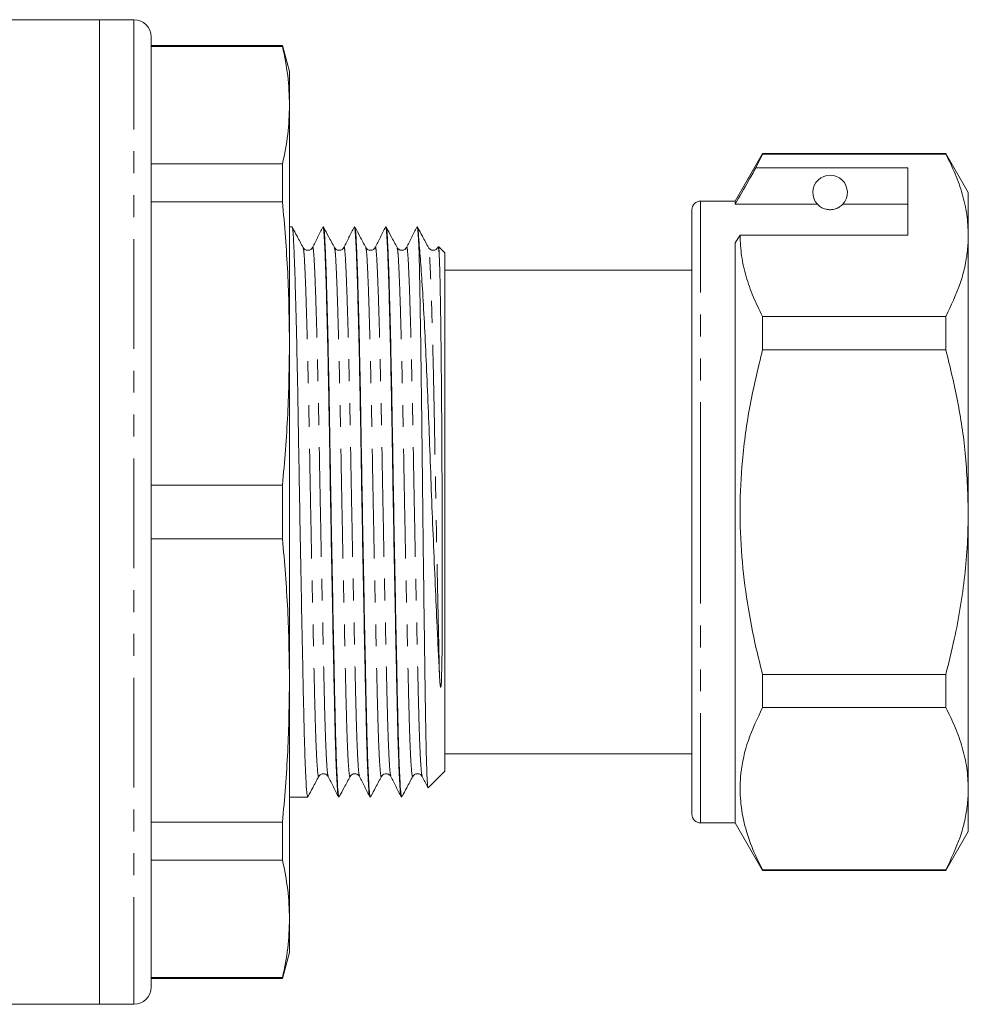
# Model space of a CAD drawing. Units: millimetres. Extents: x 141 to 265, y 82 to 278.
# Drawn here: x 210 to 265, y 163 to 220 of the extents above; entities that cross this region are included whole.
import ezdxf

# ---------------------------------------------------------------- set-up
doc = ezdxf.new("R2010")
doc.units = ezdxf.units.MM
doc.linetypes.add('PHANTOM', pattern=[12.7, 6.35, -1.27, 1.27, -1.27, 1.27, -1.27])

msp = doc.modelspace()

# ---------------------------------------------------------------- linework, layer by layer
at = {"color": 7, "linetype": 'Continuous', "lineweight": 15}
for p, q in [((214.477, 219.652), (205.372, 219.652)), ((216.477, 219.652), (214.477, 219.652)), ((214.477, 162.652), (214.477, 219.652)), ((217.477, 218.652), (217.477, 163.652)), ((225.075, 218.152), (217.477, 218.152)), ((225.075, 218.107), (217.477, 218.107)), ((225.477, 216.652), (225.075, 218.152)), ((225.075, 218.107), (225.075, 218.152)), ((225.477, 214.711), (225.477, 216.652)), ((225.477, 200.91), (225.477, 214.711)), ((252.865, 211.902), (251.277, 209.152)), ((252.475, 211.07), (252.865, 211.872)), ((263.478, 211.902), (252.865, 211.902)), ((252.865, 211.872), (252.865, 211.902)), ((252.865, 211.872), (263.478, 211.872)), ((264.777, 209.652), (263.478, 211.902)), ((263.478, 211.902), (263.478, 211.872)), ((217.477, 211.315), (225.075, 211.315)), ((225.075, 209.109), (225.075, 211.315)), ((261.277, 211.07), (252.475, 211.07)), ((261.277, 207.173), (261.277, 211.07)), ((264.777, 207.173), (264.777, 209.652)), ((225.075, 209.109), (217.477, 209.109)), ((248.777, 191.152), (248.777, 208.652)), ((251.277, 209.152), (249.277, 209.152)), ((251.277, 208.977), (251.277, 209.152)), ((256.038, 208.977), (251.277, 208.977)), ((261.277, 208.977), (257.515, 208.977)), ((225.628, 207.652), (225.477, 207.652)), ((225.628, 207.644), (225.63, 207.652)), ((227.442, 207.652), (227.419, 207.652)), ((227.442, 207.645), (227.444, 207.652)), ((229.256, 207.652), (229.233, 207.652)), ((231.07, 207.652), (231.047, 207.652)), ((231.07, 207.645), (231.072, 207.652)), ((232.884, 207.652), (232.861, 207.652)), ((232.884, 207.645), (232.886, 207.652)), ((251.277, 206.74), (251.565, 207.173)), ((251.565, 207.173), (261.277, 207.173)), ((264.777, 191.152), (264.777, 207.173)), ((229.9, 206.424), (229.898, 206.434)), ((232.977, 206.217), (232.977, 206.728)), ((234.477, 206.152), (234.106, 206.523)), ((251.277, 173.152), (251.277, 206.74)), ((234.477, 176.152), (234.477, 206.152)), ((248.777, 205.152), (234.477, 205.152)), ((252.865, 200.549), (252.865, 202.475)), ((263.478, 202.475), (252.865, 202.475)), ((263.478, 202.475), (263.478, 200.549)), ((225.477, 181.393), (225.477, 200.91)), ((252.865, 200.549), (263.478, 200.549)), ((217.477, 192.712), (225.075, 192.712)), ((225.075, 189.592), (225.075, 192.712)), ((248.777, 173.652), (248.777, 191.152)), ((264.777, 175.13), (264.777, 191.152)), ((225.075, 189.592), (217.477, 189.592)), ((225.477, 167.593), (225.477, 181.393)), ((252.865, 179.829), (252.865, 181.754)), ((263.478, 181.754), (252.865, 181.754)), ((263.478, 181.754), (263.478, 179.829)), ((252.865, 179.829), (263.478, 179.829)), ((234.477, 177.152), (248.777, 177.152)), ((233.512, 175.187), (234.477, 176.152)), ((228.992, 175.877), (228.99, 175.87)), ((230.807, 175.879), (230.804, 175.87)), ((264.777, 172.652), (264.777, 175.13)), ((225.477, 174.652), (226.535, 174.652)), ((226.537, 174.652), (226.544, 174.689)), ((228.326, 174.652), (228.349, 174.652)), ((230.14, 174.652), (230.163, 174.652)), ((231.954, 174.652), (231.977, 174.652)), ((217.477, 173.195), (225.075, 173.195)), ((225.075, 170.989), (225.075, 173.195)), ((249.277, 173.152), (251.277, 173.152)), ((251.277, 173.152), (252.865, 170.402)), ((263.478, 170.402), (264.777, 172.652)), ((225.075, 170.989), (217.477, 170.989)), ((252.865, 170.402), (252.865, 170.432)), ((263.478, 170.432), (252.865, 170.432)), ((263.478, 170.432), (263.478, 170.402)), ((252.865, 170.402), (263.478, 170.402)), ((225.477, 165.652), (225.477, 167.593)), ((225.075, 164.152), (225.477, 165.652)), ((217.477, 164.197), (225.075, 164.197)), ((225.075, 164.152), (225.075, 164.197)), ((217.477, 164.152), (225.075, 164.152)), ((179.127, 162.652), (214.477, 162.652)), ((214.477, 162.652), (216.477, 162.652))]:
    msp.add_line(p, q, dxfattribs=at)
at = {"color": 8, "linetype": 'PHANTOM', "lineweight": 0}
for p, q in [((216.477, 219.652), (216.477, 162.652)), ((249.277, 191.152), (249.277, 209.152)), ((249.277, 173.152), (249.277, 191.152))]:
    msp.add_line(p, q, dxfattribs=at)
at = {"color": 7, "linetype": 'Continuous', "lineweight": 15}
for centre, radius, start, end in [((216.477, 218.652), 1, 0, 90), ((256.777, 209.652), 1, 317.588, 222.412), ((249.277, 208.652), 0.5, 90, 180), ((249.277, 173.652), 0.5, 180, 270), ((216.477, 163.652), 1, 270, 0)]:
    msp.add_arc(centre, radius, start, end, dxfattribs=at)
for points, knots in [([(225.075, 218.107), (225.191, 217.542), (225.423, 216.412), (225.459, 215.278), (225.477, 214.711)], [0, 0, 0, 0, 0.499529, 1, 1, 1, 1]), ([(225.477, 214.711), (225.459, 214.144), (225.423, 213.011), (225.191, 211.88), (225.075, 211.315)], [0, 0, 0, 0, 0.4995, 1, 1, 1, 1]), ([(263.478, 211.872), (263.666, 211.491), (264.044, 210.727), (264.45, 209.559), (264.725, 208.373), (264.759, 207.574), (264.777, 207.173)], [0, 0, 0, 0, 0.24768, 0.496103, 0.747414, 1, 1, 1, 1]), ([(252.475, 211.07), (252.331, 210.819), (251.931, 210.122), (251.532, 209.424), (251.277, 208.977)], [0, 0, 0, 0, 0.360044, 1, 1, 1, 1]), ([(225.075, 209.109), (225.191, 207.746), (225.423, 205.017), (225.459, 202.28), (225.477, 200.91)], [0, 0, 0, 0, 0.499529, 1, 1, 1, 1]), ([(256.038, 208.977), (256.07, 208.945), (256.14, 208.874), (256.29, 208.765), (256.49, 208.691), (256.605, 208.665), (256.698, 208.654), (256.786, 208.651), (256.877, 208.655), (256.987, 208.672), (257.173, 208.724), (257.384, 208.844), (257.464, 208.925), (257.515, 208.977)], [0, 0, 0, 0, 0.166171, 0.361832, 0.424444, 0.456689, 0.482044, 0.502416, 0.522798, 0.550706, 0.59935, 0.742053, 1, 1, 1, 1]), ([(225.637, 207.617), (225.649, 207.578), (225.677, 207.496), (225.714, 206.899), (225.758, 205.933), (225.804, 204.572), (225.852, 202.857), (225.901, 200.841), (225.947, 198.608), (225.99, 196.237), (226.03, 193.759), (226.075, 191.192), (226.122, 188.574), (226.171, 185.999), (226.219, 183.567), (226.264, 181.363), (226.306, 179.427), (226.347, 177.767), (226.393, 176.403), (226.441, 175.397), (226.489, 174.765), (226.52, 174.694), (226.535, 174.659)], [0, 0, 0, 0, 0.041973, 0.090711, 0.140369, 0.191287, 0.24286, 0.294432, 0.34535, 0.395008, 0.443747, 0.493888, 0.545094, 0.59674, 0.648166, 0.698728, 0.747845, 0.796963, 0.847525, 0.89895, 0.950597, 1, 1, 1, 1]), ([(226.27, 206.461), (226.154, 206.678), (225.947, 207.065), (225.739, 207.452), (225.648, 207.623)], [0, 0, 0, 0, 0.559876, 1, 1, 1, 1]), ([(227.408, 207.641), (227.309, 207.445), (227.11, 207.052), (226.911, 206.66), (226.811, 206.464)], [0, 0, 0, 0, 0.500015, 1, 1, 1, 1]), ([(228.316, 174.696), (228.304, 174.727), (228.276, 174.8), (228.231, 175.411), (228.183, 176.418), (228.137, 177.787), (228.096, 179.451), (228.055, 181.39), (228.009, 183.597), (227.961, 186.032), (227.913, 188.607), (227.865, 191.226), (227.821, 193.792), (227.781, 196.269), (227.737, 198.639), (227.691, 200.869), (227.643, 202.881), (227.594, 204.594), (227.548, 205.944), (227.504, 206.924), (227.464, 207.481), (227.435, 207.717), (227.419, 207.649), (227.419, 207.647)], [0, 0, 0, 0, 0.039976, 0.091629, 0.143061, 0.193629, 0.242753, 0.291877, 0.342445, 0.393876, 0.445529, 0.496742, 0.546889, 0.595634, 0.645298, 0.696222, 0.747801, 0.79938, 0.850304, 0.899968, 0.948713, 0.99886, 1, 1, 1, 1]), ([(227.452, 207.612), (227.464, 207.575), (227.491, 207.492), (227.528, 206.899), (227.572, 205.933), (227.618, 204.572), (227.666, 202.857), (227.715, 200.841), (227.761, 198.608), (227.804, 196.237), (227.844, 193.759), (227.889, 191.192), (227.936, 188.574), (227.985, 185.999), (228.033, 183.567), (228.078, 181.363), (228.12, 179.427), (228.161, 177.767), (228.207, 176.403), (228.255, 175.397), (228.303, 174.765), (228.334, 174.694), (228.349, 174.659)], [0, 0, 0, 0, 0.041035, 0.089821, 0.139528, 0.190496, 0.242119, 0.293741, 0.344709, 0.394416, 0.443202, 0.493392, 0.544649, 0.596346, 0.647822, 0.698433, 0.747599, 0.796764, 0.847376, 0.898852, 0.950548, 1, 1, 1, 1]), ([(228.085, 206.459), (227.969, 206.676), (227.762, 207.063), (227.555, 207.449), (227.464, 207.619)], [0, 0, 0, 0, 0.560833, 1, 1, 1, 1]), ([(229.223, 207.642), (229.123, 207.446), (228.924, 207.054), (228.725, 206.661), (228.626, 206.465)], [0, 0, 0, 0, 0.500016, 1, 1, 1, 1]), ([(230.129, 174.701), (230.117, 174.732), (230.09, 174.805), (230.045, 175.411), (229.997, 176.418), (229.951, 177.787), (229.91, 179.451), (229.869, 181.39), (229.823, 183.597), (229.775, 186.032), (229.727, 188.607), (229.679, 191.226), (229.635, 193.792), (229.595, 196.269), (229.551, 198.639), (229.505, 200.869), (229.457, 202.881), (229.408, 204.594), (229.362, 205.944), (229.318, 206.924), (229.278, 207.481), (229.249, 207.717), (229.233, 207.649), (229.233, 207.647)], [0, 0, 0, 0, 0.038604, 0.09033, 0.141836, 0.192476, 0.24167, 0.290864, 0.341505, 0.39301, 0.444736, 0.496023, 0.546241, 0.595056, 0.644791, 0.695788, 0.747441, 0.799093, 0.85009, 0.899825, 0.94864, 0.998858, 1, 1, 1, 1]), ([(229.267, 207.607), (229.279, 207.57), (229.305, 207.488), (229.342, 206.898), (229.386, 205.933), (229.432, 204.572), (229.48, 202.857), (229.529, 200.841), (229.575, 198.608), (229.618, 196.237), (229.658, 193.759), (229.703, 191.192), (229.75, 188.574), (229.799, 185.999), (229.847, 183.567), (229.892, 181.363), (229.934, 179.427), (229.975, 177.767), (230.021, 176.403), (230.069, 175.397), (230.117, 174.765), (230.148, 174.694), (230.163, 174.659)], [0, 0, 0, 0, 0.039869, 0.088714, 0.138482, 0.189511, 0.241197, 0.292883, 0.343913, 0.39368, 0.442525, 0.492776, 0.544095, 0.595855, 0.647393, 0.698066, 0.747292, 0.796517, 0.84719, 0.898729, 0.950488, 1, 1, 1, 1]), ([(229.9, 206.457), (229.784, 206.674), (229.577, 207.06), (229.371, 207.446), (229.281, 207.615)], [0, 0, 0, 0, 0.561949, 1, 1, 1, 1]), ([(231.038, 207.644), (230.938, 207.448), (230.739, 207.055), (230.54, 206.663), (230.441, 206.467)], [0, 0, 0, 0, 0.500015, 1, 1, 1, 1]), ([(231.943, 174.701), (231.931, 174.732), (231.904, 174.805), (231.859, 175.411), (231.811, 176.418), (231.765, 177.787), (231.724, 179.451), (231.683, 181.39), (231.637, 183.597), (231.589, 186.032), (231.541, 188.607), (231.493, 191.226), (231.449, 193.792), (231.409, 196.269), (231.365, 198.639), (231.319, 200.869), (231.271, 202.881), (231.222, 204.594), (231.176, 205.944), (231.132, 206.924), (231.092, 207.481), (231.063, 207.717), (231.047, 207.649), (231.047, 207.647)], [0, 0, 0, 0, 0.0386702, 0.090393, 0.1418949, 0.1925317, 0.2417223, 0.290913, 0.3415498, 0.3930517, 0.4447745, 0.4960573, 0.5462724, 0.5950835, 0.6448152, 0.6958089, 0.7474579, 0.7991068, 0.8501005, 0.8998323, 0.9486434, 0.9988584, 1, 1, 1, 1]), ([(231.08, 207.611), (231.092, 207.573), (231.119, 207.491), (231.156, 206.899), (231.2, 205.933), (231.246, 204.572), (231.294, 202.857), (231.343, 200.841), (231.389, 198.608), (231.432, 196.237), (231.472, 193.759), (231.517, 191.192), (231.564, 188.574), (231.613, 185.999), (231.661, 183.567), (231.706, 181.363), (231.748, 179.427), (231.789, 177.767), (231.835, 176.403), (231.883, 175.397), (231.931, 174.765), (231.962, 174.694), (231.977, 174.659)], [0, 0, 0, 0, 0.040629, 0.089436, 0.139163, 0.190153, 0.241798, 0.293442, 0.344432, 0.39416, 0.442967, 0.493178, 0.544456, 0.596175, 0.647672, 0.698305, 0.747492, 0.796678, 0.847311, 0.898809, 0.950527, 1, 1, 1, 1]), ([(231.713, 206.459), (231.597, 206.675), (231.39, 207.062), (231.184, 207.448), (231.093, 207.618)], [0, 0, 0, 0, 0.5612358, 1, 1, 1, 1]), ([(232.851, 207.642), (232.751, 207.446), (232.552, 207.054), (232.353, 206.661), (232.254, 206.465)], [0, 0, 0, 0, 0.500014, 1, 1, 1, 1]), ([(232.977, 206.217), (232.964, 206.502), (232.939, 207.069), (232.902, 207.505), (232.875, 207.711), (232.861, 207.649), (232.861, 207.647)], [0, 0, 0, 0, 0.329414, 0.655888, 0.991562, 1, 1, 1, 1]), ([(232.893, 207.614), (232.906, 207.574), (232.936, 207.488), (232.962, 206.993), (232.977, 206.728)], [0, 0, 0, 0, 0.465508, 1, 1, 1, 1]), ([(233.526, 206.461), (233.41, 206.678), (233.203, 207.064), (232.996, 207.451), (232.905, 207.621)], [0, 0, 0, 0, 0.5608436, 1, 1, 1, 1]), ([(252.865, 202.475), (252.676, 202.856), (252.298, 203.62), (251.892, 204.788), (251.617, 205.974), (251.583, 206.773), (251.565, 207.173)], [0, 0, 0, 0, 0.24768, 0.496103, 0.747414, 1, 1, 1, 1]), ([(264.777, 207.173), (264.767, 206.878), (264.748, 206.263), (264.582, 205.329), (264.231, 204.05), (263.779, 203.106), (263.478, 202.475)], [0, 0, 0, 0, 0.1860769, 0.38817, 0.5909009, 1, 1, 1, 1]), ([(226.811, 206.464), (226.784, 206.424), (226.728, 206.343), (226.543, 206.282), (226.357, 206.339), (226.299, 206.42), (226.27, 206.46)], [0, 0, 0, 0, 0.245785, 0.500899, 0.755582, 1, 1, 1, 1]), ([(228.625, 206.465), (228.598, 206.424), (228.542, 206.343), (228.357, 206.282), (228.171, 206.339), (228.113, 206.42), (228.084, 206.46)], [0, 0, 0, 0, 0.245771, 0.500897, 0.755593, 1, 1, 1, 1]), ([(230.439, 206.465), (230.412, 206.425), (230.356, 206.343), (230.171, 206.282), (229.985, 206.339), (229.927, 206.42), (229.898, 206.46)], [0, 0, 0, 0, 0.245748, 0.500894, 0.755611, 1, 1, 1, 1]), ([(232.253, 206.465), (232.233, 206.433), (232.19, 206.366), (232.033, 206.286), (231.822, 206.318), (231.749, 206.412), (231.712, 206.46)], [0, 0, 0, 0, 0.215569, 0.458639, 0.724993, 1, 1, 1, 1]), ([(234.159, 181.784), (234.137, 182.218), (234.093, 183.092), (234.012, 184.796), (233.916, 186.929), (233.807, 189.483), (233.701, 192.125), (233.603, 194.734), (233.509, 197.281), (233.406, 199.686), (233.298, 201.925), (233.189, 203.893), (233.079, 205.572), (233.011, 206.339), (232.977, 206.728)], [0, 0, 0, 0, 0.055004, 0.110643, 0.196543, 0.284934, 0.370833, 0.459224, 0.545107, 0.633296, 0.722402, 0.81407, 0.905641, 1, 1, 1, 1]), ([(234.067, 206.465), (234.047, 206.433), (234.004, 206.366), (233.847, 206.286), (233.636, 206.317), (233.563, 206.412), (233.526, 206.46)], [0, 0, 0, 0, 0.216076, 0.459295, 0.725481, 1, 1, 1, 1]), ([(234.153, 205.928), (234.142, 206.075), (234.118, 206.374), (234.089, 206.527), (234.072, 206.449), (234.068, 206.431)], [0, 0, 0, 0, 0.430843, 0.873301, 1, 1, 1, 1]), ([(234.104, 206.521), (234.112, 206.492), (234.129, 206.433), (234.145, 206.099), (234.153, 205.928)], [0, 0, 0, 0, 0.488222, 1, 1, 1, 1]), ([(232.977, 206.217), (232.983, 205.971), (232.996, 205.475), (233.02, 204.349), (233.049, 202.764), (233.083, 200.617), (233.116, 198.187), (233.147, 195.583), (233.177, 192.832), (233.21, 190.073), (233.244, 187.338), (233.278, 184.752), (233.311, 182.332), (233.342, 180.187), (233.372, 178.343), (233.404, 176.89), (233.438, 175.855), (233.471, 175.248), (233.492, 175.214), (233.502, 175.198)], [0, 0, 0, 0, 0.037618, 0.075627, 0.137435, 0.201035, 0.262843, 0.326443, 0.388256, 0.451907, 0.512981, 0.575827, 0.63688, 0.699703, 0.760759, 0.823627, 0.884016, 0.946163, 1, 1, 1, 1]), ([(234.153, 205.928), (234.156, 205.867), (234.163, 205.684), (234.175, 205.305), (234.189, 204.757), (234.203, 204.113), (234.217, 203.382), (234.23, 202.567), (234.243, 201.674), (234.254, 200.708), (234.264, 199.765), (234.273, 198.869), (234.28, 197.973), (234.288, 196.977), (234.296, 195.771), (234.303, 194.509), (234.309, 193.233), (234.314, 192.094), (234.319, 191.025), (234.322, 190.018), (234.324, 189.065), (234.326, 188.161), (234.327, 187.299), (234.327, 186.475), (234.326, 185.682), (234.323, 184.916), (234.32, 184.169), (234.314, 183.432), (234.306, 182.689), (234.296, 182.052), (234.278, 181.515), (234.27, 181.22), (234.248, 181.054), (234.244, 181.032), (234.241, 181.021), (234.24, 181.016), (234.238, 181.012), (234.236, 181.009), (234.235, 181.007), (234.234, 181.006), (234.233, 181.005), (234.232, 181.005), (234.229, 181.006), (234.223, 181.016), (234.212, 181.067), (234.186, 181.292), (234.172, 181.545), (234.161, 181.759), (234.159, 181.784)], [0, 0, 0, 0, 0.019838, 0.059538, 0.099514, 0.139215, 0.179191, 0.218891, 0.258592, 0.298567, 0.338268, 0.367801, 0.397448, 0.433777, 0.470318, 0.517763, 0.55616, 0.591729, 0.625009, 0.656418, 0.68629, 0.714904, 0.742501, 0.769302, 0.79552, 0.821386, 0.847166, 0.873222, 0.900119, 0.92898, 0.946036, 0.963102, 0.964573, 0.965302, 0.965557, 0.965734, 0.965907, 0.965983, 0.966049, 0.966093, 0.966138, 0.966193, 0.96629, 0.966602, 0.968055, 0.973829, 0.996898, 1, 1, 1, 1]), ([(225.477, 200.91), (225.459, 199.543), (225.423, 196.806), (225.191, 194.077), (225.075, 192.712)], [0, 0, 0, 0, 0.4995, 1, 1, 1, 1]), ([(252.865, 181.754), (252.74, 182.249), (252.396, 183.615), (251.958, 185.888), (251.629, 188.593), (251.525, 191.345), (251.673, 194.278), (252.096, 197.363), (252.608, 199.485), (252.865, 200.549)], [0, 0, 0, 0, 0.080397, 0.222186, 0.364678, 0.509801, 0.655993, 0.827372, 1, 1, 1, 1]), ([(263.478, 200.549), (263.716, 199.564), (264.193, 197.589), (264.672, 194.448), (264.741, 192.291), (264.777, 191.152)], [0, 0, 0, 0, 0.319567, 0.64086, 1, 1, 1, 1]), ([(264.777, 191.152), (264.767, 190.538), (264.746, 189.308), (264.526, 186.842), (264.113, 184.314), (263.646, 182.43), (263.478, 181.754)], [0, 0, 0, 0, 0.1936692, 0.3879595, 0.7803423, 1, 1, 1, 1]), ([(225.075, 189.592), (225.191, 188.229), (225.423, 185.5), (225.459, 182.763), (225.477, 181.393)], [0, 0, 0, 0, 0.499529, 1, 1, 1, 1]), ([(225.477, 181.393), (225.459, 180.026), (225.423, 177.289), (225.191, 174.561), (225.075, 173.195)], [0, 0, 0, 0, 0.4995, 1, 1, 1, 1]), ([(252.865, 170.432), (252.644, 170.883), (252.203, 171.786), (251.764, 173.175), (251.542, 174.588), (251.578, 176.182), (251.967, 177.942), (252.564, 179.198), (252.865, 179.829)], [0, 0, 0, 0, 0.146557, 0.293073, 0.443066, 0.593046, 0.795415, 1, 1, 1, 1]), ([(263.478, 179.829), (263.666, 179.448), (264.044, 178.684), (264.45, 177.516), (264.725, 176.33), (264.759, 175.531), (264.777, 175.13)], [0, 0, 0, 0, 0.24768, 0.496103, 0.747414, 1, 1, 1, 1]), ([(226.556, 174.682), (226.647, 174.852), (226.854, 175.24), (227.061, 175.627), (227.177, 175.843)], [0, 0, 0, 0, 0.439778, 1, 1, 1, 1]), ([(227.177, 175.844), (227.208, 175.886), (227.271, 175.972), (227.465, 176.021), (227.642, 175.953), (227.693, 175.877), (227.718, 175.839)], [0, 0, 0, 0, 0.249461, 0.506378, 0.759234, 1, 1, 1, 1]), ([(227.72, 175.837), (227.819, 175.641), (228.018, 175.248), (228.217, 174.856), (228.317, 174.66)], [0, 0, 0, 0, 0.499986, 1, 1, 1, 1]), ([(228.373, 174.687), (228.463, 174.857), (228.67, 175.243), (228.876, 175.629), (228.992, 175.846)], [0, 0, 0, 0, 0.438506, 1, 1, 1, 1]), ([(228.991, 175.844), (229.013, 175.875), (229.059, 175.944), (229.219, 176.019), (229.429, 175.981), (229.497, 175.887), (229.532, 175.839)], [0, 0, 0, 0, 0.206176, 0.446222, 0.715519, 1, 1, 1, 1]), ([(229.532, 175.839), (229.632, 175.643), (229.831, 175.251), (230.03, 174.859), (230.129, 174.662)], [0, 0, 0, 0, 0.4999855, 1, 1, 1, 1]), ([(230.188, 174.689), (230.278, 174.858), (230.484, 175.244), (230.691, 175.63), (230.807, 175.847)], [0, 0, 0, 0, 0.438068, 1, 1, 1, 1]), ([(230.805, 175.844), (230.827, 175.876), (230.873, 175.944), (231.033, 176.019), (231.242, 175.981), (231.311, 175.887), (231.346, 175.839)], [0, 0, 0, 0, 0.2064876, 0.4466193, 0.715806, 1, 1, 1, 1]), ([(231.346, 175.839), (231.446, 175.643), (231.645, 175.251), (231.844, 174.858), (231.943, 174.662)], [0, 0, 0, 0, 0.4999839, 1, 1, 1, 1]), ([(231.998, 174.683), (232.089, 174.853), (232.296, 175.24), (232.503, 175.627), (232.619, 175.844)], [0, 0, 0, 0, 0.4395966, 1, 1, 1, 1]), ([(232.619, 175.844), (232.648, 175.884), (232.706, 175.965), (232.892, 176.022), (233.077, 175.961), (233.133, 175.879), (233.16, 175.839)], [0, 0, 0, 0, 0.244424, 0.4991, 0.754208, 1, 1, 1, 1]), ([(233.161, 175.837), (233.261, 175.641), (233.366, 175.434), (233.471, 175.227), (233.476, 175.216)], [0, 0, 0, 0, 0.947918, 1, 1, 1, 1]), ([(264.777, 175.13), (264.767, 174.835), (264.748, 174.22), (264.582, 173.286), (264.231, 172.007), (263.779, 171.063), (263.478, 170.432)], [0, 0, 0, 0, 0.186077, 0.38817, 0.590901, 1, 1, 1, 1]), ([(225.075, 170.989), (225.191, 170.424), (225.423, 169.294), (225.459, 168.16), (225.477, 167.593)], [0, 0, 0, 0, 0.499529, 1, 1, 1, 1]), ([(225.477, 167.593), (225.459, 167.027), (225.423, 165.893), (225.191, 164.763), (225.075, 164.197)], [0, 0, 0, 0, 0.4995, 1, 1, 1, 1])]:
    msp.add_open_spline(points, degree=3, knots=knots, dxfattribs=at)
at = {"color": 8, "linetype": 'PHANTOM', "lineweight": 0}
for points, knots in [([(227.177, 175.872), (227.174, 175.858), (227.156, 175.768), (227.121, 175.974), (227.073, 176.519), (227.025, 177.468), (226.979, 178.732), (226.938, 180.275), (226.896, 182.073), (226.851, 184.12), (226.803, 186.379), (226.754, 188.769), (226.707, 191.2), (226.662, 193.583), (226.622, 195.883), (226.579, 198.083), (226.533, 200.156), (226.484, 202.026), (226.436, 203.617), (226.39, 204.878), (226.346, 205.774), (226.309, 206.323), (226.282, 206.399), (226.27, 206.433)], [0, 0, 0, 0, 0.009396, 0.060079, 0.111196, 0.162095, 0.212139, 0.260754, 0.309369, 0.359413, 0.410312, 0.461429, 0.512112, 0.561739, 0.609978, 0.659128, 0.709524, 0.760569, 0.811613, 0.86201, 0.911159, 0.959399, 1, 1, 1, 1]), ([(227.719, 175.872), (227.708, 175.901), (227.68, 175.967), (227.635, 176.53), (227.587, 177.464), (227.541, 178.734), (227.5, 180.278), (227.459, 182.078), (227.413, 184.127), (227.365, 186.387), (227.317, 188.779), (227.269, 191.21), (227.225, 193.594), (227.185, 195.895), (227.141, 198.096), (227.095, 200.168), (227.047, 202.038), (226.998, 203.629), (226.952, 204.886), (226.909, 205.794), (226.868, 206.325), (226.835, 206.537), (226.815, 206.446), (226.811, 206.426)], [0, 0, 0, 0, 0.038549, 0.089602, 0.140437, 0.190418, 0.238972, 0.287525, 0.337506, 0.388342, 0.439395, 0.490014, 0.539579, 0.587758, 0.636845, 0.687179, 0.738159, 0.789139, 0.839473, 0.888561, 0.93674, 0.986304, 1, 1, 1, 1]), ([(228.99, 175.87), (228.988, 175.856), (228.97, 175.768), (228.935, 175.975), (228.887, 176.519), (228.839, 177.468), (228.793, 178.732), (228.752, 180.275), (228.71, 182.073), (228.665, 184.12), (228.617, 186.379), (228.568, 188.769), (228.521, 191.2), (228.476, 193.583), (228.436, 195.883), (228.393, 198.083), (228.347, 200.156), (228.298, 202.026), (228.25, 203.617), (228.204, 204.878), (228.16, 205.773), (228.123, 206.32), (228.097, 206.395), (228.085, 206.429)], [0, 0, 0, 0, 0.0088392, 0.0596021, 0.1108006, 0.1617803, 0.2119037, 0.2605954, 0.3092872, 0.3594106, 0.4103903, 0.4615888, 0.5123517, 0.5620575, 0.6103735, 0.6596009, 0.7100776, 0.7612029, 0.8123283, 0.862805, 0.9120323, 0.9603483, 1, 1, 1, 1]), ([(229.532, 175.877), (229.521, 175.905), (229.493, 175.971), (229.449, 176.53), (229.401, 177.464), (229.355, 178.734), (229.314, 180.278), (229.273, 182.078), (229.227, 184.127), (229.179, 186.387), (229.131, 188.779), (229.083, 191.21), (229.039, 193.594), (228.999, 195.895), (228.955, 198.096), (228.909, 200.168), (228.861, 202.038), (228.812, 203.629), (228.766, 204.886), (228.723, 205.794), (228.682, 206.325), (228.649, 206.537), (228.63, 206.447), (228.626, 206.428)], [0, 0, 0, 0, 0.037208, 0.088367, 0.139307, 0.189392, 0.238046, 0.2867, 0.336785, 0.387725, 0.438884, 0.489608, 0.539275, 0.587554, 0.636744, 0.687181, 0.738267, 0.789353, 0.839791, 0.88898, 0.937259, 0.986926, 1, 1, 1, 1]), ([(230.804, 175.87), (230.802, 175.856), (230.784, 175.768), (230.749, 175.975), (230.701, 176.519), (230.653, 177.468), (230.607, 178.732), (230.566, 180.275), (230.524, 182.073), (230.479, 184.12), (230.431, 186.379), (230.382, 188.769), (230.335, 191.2), (230.29, 193.583), (230.25, 195.883), (230.207, 198.083), (230.161, 200.156), (230.112, 202.026), (230.064, 203.617), (230.018, 204.879), (229.974, 205.773), (229.937, 206.317), (229.911, 206.391), (229.9, 206.424)], [0, 0, 0, 0, 0.008866, 0.059689, 0.110947, 0.161986, 0.212168, 0.260917, 0.309666, 0.359848, 0.410887, 0.462145, 0.512968, 0.562732, 0.611104, 0.660389, 0.710925, 0.76211, 0.813295, 0.863831, 0.913116, 0.961489, 1, 1, 1, 1]), ([(231.346, 175.877), (231.335, 175.905), (231.307, 175.971), (231.263, 176.53), (231.215, 177.464), (231.169, 178.734), (231.128, 180.278), (231.087, 182.078), (231.041, 184.127), (230.993, 186.387), (230.945, 188.779), (230.897, 191.21), (230.853, 193.594), (230.813, 195.895), (230.769, 198.096), (230.723, 200.168), (230.675, 202.038), (230.626, 203.629), (230.58, 204.885), (230.537, 205.794), (230.496, 206.324), (230.464, 206.537), (230.444, 206.449), (230.441, 206.432)], [0, 0, 0, 0, 0.03726, 0.088475, 0.139471, 0.18961, 0.238317, 0.287024, 0.337164, 0.38816, 0.439374, 0.490153, 0.539875, 0.588206, 0.637449, 0.687942, 0.739084, 0.790225, 0.840718, 0.889961, 0.938292, 0.988014, 1, 1, 1, 1]), ([(232.619, 175.872), (232.616, 175.858), (232.598, 175.768), (232.563, 175.974), (232.515, 176.519), (232.467, 177.468), (232.421, 178.732), (232.38, 180.275), (232.338, 182.073), (232.293, 184.12), (232.245, 186.379), (232.196, 188.769), (232.149, 191.2), (232.104, 193.583), (232.064, 195.883), (232.021, 198.083), (231.975, 200.156), (231.926, 202.026), (231.878, 203.617), (231.832, 204.878), (231.788, 205.773), (231.751, 206.319), (231.725, 206.394), (231.713, 206.428)], [0, 0, 0, 0, 0.009507, 0.060251, 0.11143, 0.162391, 0.212496, 0.26117, 0.309844, 0.359948, 0.410909, 0.462089, 0.512833, 0.562521, 0.610819, 0.660028, 0.710486, 0.761592, 0.812699, 0.863157, 0.912366, 0.960664, 1, 1, 1, 1]), ([(233.161, 175.873), (233.149, 175.901), (233.122, 175.968), (233.077, 176.53), (233.029, 177.464), (232.983, 178.734), (232.942, 180.278), (232.901, 182.078), (232.855, 184.127), (232.807, 186.387), (232.759, 188.779), (232.711, 191.21), (232.667, 193.594), (232.627, 195.895), (232.583, 198.096), (232.537, 200.168), (232.489, 202.038), (232.44, 203.629), (232.394, 204.886), (232.351, 205.794), (232.31, 206.325), (232.277, 206.537), (232.258, 206.447), (232.254, 206.428)], [0, 0, 0, 0, 0.038423, 0.089519, 0.140396, 0.190419, 0.239013, 0.287607, 0.33763, 0.388508, 0.439603, 0.490265, 0.539871, 0.58809, 0.637219, 0.687594, 0.738617, 0.78964, 0.840015, 0.889144, 0.937363, 0.986969, 1, 1, 1, 1]), ([(234.159, 181.784), (234.144, 182.467), (234.113, 183.846), (234.063, 186.191), (234.012, 188.669), (233.964, 191.167), (233.918, 193.582), (233.878, 195.883), (233.835, 198.083), (233.789, 200.156), (233.74, 202.026), (233.692, 203.617), (233.646, 204.878), (233.602, 205.774), (233.565, 206.323), (233.538, 206.399), (233.526, 206.433)], [0, 0, 0, 0, 0.074276, 0.149991, 0.226126, 0.301628, 0.372668, 0.441722, 0.512078, 0.58422, 0.657289, 0.730358, 0.8025, 0.872856, 0.94191, 1, 1, 1, 1])]:
    msp.add_open_spline(points, degree=3, knots=knots, dxfattribs=at)

doc.saveas('drawing.dxf')
